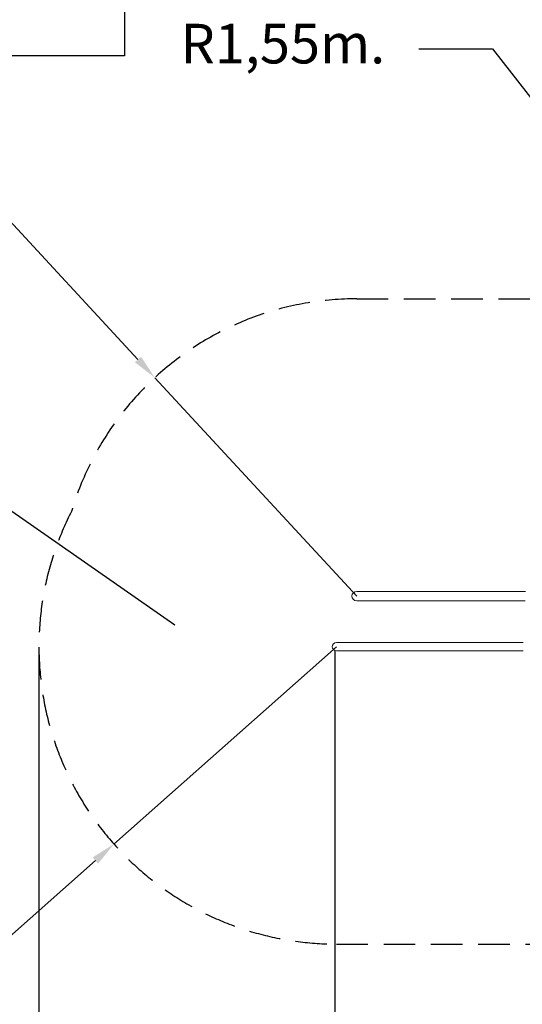
# Model space of a CAD drawing. Units: millimetres. Extents: x -7565 to 31379, y 21259 to 87090.
# Drawn here: x 17431 to 18444, y 42005 to 43992 of the extents above; entities that cross this region are included whole.
import ezdxf

# ---------------------------------------------------------------- set-up
doc = ezdxf.new("R2010")
doc.units = ezdxf.units.MM
doc.header["$PDSIZE"] = -1
doc.linetypes.add('TRAZOS2', pattern=[9.525, 6.35, -3.175])
doc.layers.add('1', color=7, linetype='TRAZOS2')
doc.styles.add('ROMANS8', font='romans.shx')
doc.dimstyles.new('ISO-25$0', dxfattribs={"dimtxt": 2.5, "dimasz": 2.5, "dimexe": 1.25, "dimexo": 0.625, "dimtad": 1, "dimtih": 1, "dimtoh": 1, "dimtxsty": 'Standard', "dimcen": 2.5, "dimadec": 0, "dimazin": 0, "dimtfac": 1, "dimtmove": 0, "dimatfit": 3, "dimfxl": 1, "dimarcsym": 0})
doc.dimstyles.new('ISO-25$4', dxfattribs={"dimtxt": 2.5, "dimasz": 2.5, "dimexe": 1.25, "dimexo": 0.625, "dimtad": 1, "dimtxsty": 'Standard', "dimcen": 2.5, "dimadec": 0, "dimazin": 0, "dimtfac": 1, "dimtmove": 0, "dimatfit": 3, "dimfxl": 1, "dimarcsym": 0})

# ---------------------------------------------------------------- blocks, each defined once
blk = doc.blocks.new('*D4')
at = {"color": 0, "lineweight": -2, "transparency": 16777216}
for p, q in [((17469.3, 42725.5), (17469.3, 41337.1)), ((21042.3, 42658.6), (21042.3, 41337.1)), ((17519.3, 41338.1), (19019.6, 41338.1)), ((20992.3, 41338.1), (19492, 41338.1))]:
    blk.add_line(p, q, dxfattribs=at)
at = {"color": 0, "transparency": 16777216}
for points in [[(17519.3, 41346.4), (17519.3, 41329.7), (17469.3, 41338.1)], [(20992.3, 41346.4), (20992.3, 41329.7), (21042.3, 41338.1)]]:
    blk.add_solid(points, dxfattribs=at)
at = {"layer": 'Defpoints', "color": 0, "transparency": 16777216}
for p in [(17469.3, 42726.5), (21042.3, 42659.6), (21042.3, 41338.1)]:
    blk.add_point(p, dxfattribs=at)
at = {"color": 2, "transparency": 16777216, "insert": (19255.8, 41338.1), "char_height": 80, "attachment_point": 5, "style": 'ROMANS8'}
blk.add_mtext('8,93m.', dxfattribs=at)
blk = doc.blocks.new('*D6')
at = {"color": 0, "lineweight": -2, "transparency": 16777216}
for p, q in [((17203.1, 43658.7), (17343.2, 43658.7)), ((17343.2, 43658.7), (17669, 43306)), ((18110.1, 42828.5), (17703, 43269.3))]:
    blk.add_line(p, q, dxfattribs=at)
at = {"color": 0, "transparency": 16777216}
blk.add_solid([(17675.2, 43311.6), (17662.9, 43300.3), (17703, 43269.3)], dxfattribs=at)
at = {"layer": 'Defpoints', "color": 0, "transparency": 16777216}
for p in [(17703, 43269.3), (18110.1, 42828.5)]:
    blk.add_point(p, dxfattribs=at)
at = {"color": 2, "transparency": 16777216, "insert": (16928.8, 43658.7), "char_height": 80, "attachment_point": 5, "style": 'ROMANS8'}
blk.add_mtext('R1,50m.', dxfattribs=at)
blk = doc.blocks.new('*D7')
at = {"color": 0, "lineweight": -2, "transparency": 16777216}
for p, q in [((18069.3, 42726.5), (17620.6, 42328.3)), ((16937.2, 41721.8), (17583.2, 42295.1)), ((16797.2, 41721.8), (16937.2, 41721.8))]:
    blk.add_line(p, q, dxfattribs=at)
at = {"color": 0, "transparency": 16777216}
blk.add_solid([(17577.6, 42301.3), (17588.7, 42288.8), (17620.6, 42328.3)], dxfattribs=at)
at = {"layer": 'Defpoints', "color": 0, "transparency": 16777216}
for p in [(18069.3, 42726.5), (17620.6, 42328.3)]:
    blk.add_point(p, dxfattribs=at)
at = {"color": 2, "transparency": 16777216, "insert": (16522.9, 41721.8), "char_height": 80, "attachment_point": 5, "style": 'ROMANS8'}
blk.add_mtext('R1,50m.', dxfattribs=at)
blk = doc.blocks.new('*D8')
at = {"color": 0, "lineweight": -2, "transparency": 16777216}
for p, q in [((18235.4, 43933), (18383.7, 43933)), ((18383.7, 43933), (18675.3, 43557.4)), ((19086.1, 43028.2), (18705.9, 43517.9))]:
    blk.add_line(p, q, dxfattribs=at)
at = {"color": 0, "transparency": 16777216}
blk.add_solid([(18681.9, 43562.5), (18668.7, 43552.3), (18705.9, 43517.9)], dxfattribs=at)
at = {"layer": 'Defpoints', "color": 0, "transparency": 16777216}
for p in [(18705.9, 43517.9), (19086.1, 43028.2)]:
    blk.add_point(p, dxfattribs=at)
at = {"color": 2, "transparency": 16777216, "insert": (17961.1, 43933), "char_height": 80, "attachment_point": 5, "style": 'ROMANS8'}
blk.add_mtext('R1,55m.', dxfattribs=at)
blk = doc.blocks.new('*D10')
at = {"color": 0, "lineweight": -2, "transparency": 16777216}
for p, q in [((18066.1, 42717.7), (18066.1, 41677)), ((20442.3, 42570), (20442.3, 41677)), ((18116.1, 41678), (19018, 41678)), ((20392.3, 41678), (19490.4, 41678))]:
    blk.add_line(p, q, dxfattribs=at)
at = {"color": 0, "transparency": 16777216}
for points in [[(18116.1, 41686.3), (18116.1, 41669.7), (18066.1, 41678)], [(20392.3, 41686.3), (20392.3, 41669.7), (20442.3, 41678)]]:
    blk.add_solid(points, dxfattribs=at)
at = {"layer": 'Defpoints', "color": 0, "transparency": 16777216}
for p in [(18066.1, 42718.7), (20442.3, 42571), (20442.3, 41678)]:
    blk.add_point(p, dxfattribs=at)
at = {"color": 2, "transparency": 16777216, "insert": (19254.2, 41678), "char_height": 80, "attachment_point": 5, "style": 'ROMANS8'}
blk.add_mtext('5,94m.', dxfattribs=at)

msp = doc.modelspace()

# ---------------------------------------------------------------- linework, layer by layer
msp.add_line((16095.4656, 43918.535), (17743.3063, 42770.8259))
at = {"color": 0, "linetype": 'Continuous', "lineweight": 15}
for p, q in [((18334.4596, 42838.1054), (18147.3166, 42838.1776)), ((18147.3092, 42818.8576), (18334.4522, 42818.7854)), ((18293.6786, 42734.9273), (18106.5356, 42734.9994)), ((18106.529, 42718.0395), (18293.672, 42717.9673))]:
    msp.add_line(p, q, dxfattribs=at)
msp.add_lwpolyline([(15867.0147, 44261.3263), (17641.9005, 44261.3263), (17641.9005, 43918.535), (15867.0147, 43918.535)], close=True)
at = {"color": 0, "linetype": 'Continuous', "lineweight": 15, "flags": 128}
for points in [[(18147.3166, 42838.1776), (18144.9274, 42838.1785), (18142.5568, 42838.1794), (18140.2134, 42838.1803), (18137.9057, 42838.1812), (18135.6419, 42838.1821), (18133.4303, 42838.1829), (18131.2787, 42838.1838), (18129.1951, 42838.1846), (18127.1867, 42838.1853), (18125.261, 42838.1861), (18123.4248, 42838.1868), (18121.6847, 42838.1875), (18120.0471, 42838.1881), (18118.5178, 42838.1887), (18117.1023, 42838.1892), (18115.8058, 42838.1897), (18114.6329, 42838.1902), (18113.5878, 42838.1906), (18112.6744, 42838.1909), (18111.8958, 42838.1912), (18111.2549, 42838.1915), (18110.754, 42838.1917), (18110.3949, 42838.1918), (18110.179, 42838.1919), (18110.1069, 42838.1919)], [(18450.0384, 42838.0608), (18442.5714, 42838.0637), (18435.0597, 42838.0666), (18427.5058, 42838.0695), (18419.9121, 42838.0725), (18412.281, 42838.0754), (18404.615, 42838.0784), (18396.9165, 42838.0813), (18389.1881, 42838.0843), (18381.4321, 42838.0873), (18373.6512, 42838.0903), (18365.8478, 42838.0933), (18358.0244, 42838.0963), (18350.1836, 42838.0993), (18342.3278, 42838.1024), (18334.4596, 42838.1054)], [(18110.0995, 42818.8719), (18110.1715, 42818.8719), (18110.3875, 42818.8718), (18110.7465, 42818.8717), (18111.2474, 42818.8715), (18111.8883, 42818.8712), (18112.6669, 42818.8709), (18113.5804, 42818.8706), (18114.6255, 42818.8702), (18115.7984, 42818.8697), (18117.0949, 42818.8692), (18118.5104, 42818.8687), (18120.0397, 42818.8681), (18121.6773, 42818.8675), (18123.4173, 42818.8668), (18125.2535, 42818.8661), (18127.1793, 42818.8654), (18129.1876, 42818.8646), (18131.2713, 42818.8638), (18133.4228, 42818.8629), (18135.6345, 42818.8621), (18137.8982, 42818.8612), (18140.206, 42818.8603), (18142.5493, 42818.8594), (18144.9199, 42818.8585), (18147.3092, 42818.8576)], [(18334.4522, 42818.7854), (18342.3204, 42818.7824), (18350.1761, 42818.7794), (18358.017, 42818.7763), (18365.8404, 42818.7733), (18373.6438, 42818.7703), (18381.4247, 42818.7673), (18389.1806, 42818.7643), (18396.909, 42818.7613), (18404.6075, 42818.7584), (18412.2735, 42818.7554), (18419.9046, 42818.7525), (18427.4984, 42818.7495), (18435.0523, 42818.7466), (18442.5639, 42818.7437), (18450.0309, 42818.7408)], [(18106.5356, 42734.9994), (18104.1463, 42735.0003), (18101.7757, 42735.0013), (18099.4323, 42735.0022), (18097.1246, 42735.0031), (18094.8609, 42735.0039), (18092.6492, 42735.0048), (18090.4977, 42735.0056), (18088.414, 42735.0064), (18086.4056, 42735.0072), (18084.4799, 42735.0079), (18082.6437, 42735.0087), (18080.9037, 42735.0093), (18079.2661, 42735.01), (18077.7368, 42735.0105), (18076.3213, 42735.0111), (18075.0248, 42735.0116), (18073.8518, 42735.0121), (18072.8068, 42735.0125), (18071.8933, 42735.0128), (18071.1147, 42735.0131), (18070.4738, 42735.0133), (18069.9729, 42735.0135), (18069.6139, 42735.0137), (18069.3979, 42735.0138), (18069.3258, 42735.0138)], [(18445.8389, 42734.8686), (18438.6309, 42734.8714), (18431.3664, 42734.8742), (18424.0478, 42734.877), (18416.6773, 42734.8798), (18409.2573, 42734.8827), (18401.7903, 42734.8856), (18394.2787, 42734.8885), (18386.7248, 42734.8914), (18379.131, 42734.8943), (18371.4999, 42734.8973), (18363.8339, 42734.9002), (18356.1354, 42734.9032), (18348.407, 42734.9062), (18340.6511, 42734.9092), (18332.8701, 42734.9122), (18325.0667, 42734.9152), (18317.2434, 42734.9182), (18309.4025, 42734.9212), (18301.5468, 42734.9242), (18293.6786, 42734.9273)], [(18069.3193, 42718.0538), (18069.3914, 42718.0538), (18069.6073, 42718.0537), (18069.9664, 42718.0535), (18070.4673, 42718.0534), (18071.1082, 42718.0531), (18071.8867, 42718.0528), (18072.8002, 42718.0524), (18073.8453, 42718.0521), (18075.0182, 42718.0516), (18076.3147, 42718.0511), (18077.7302, 42718.0506), (18079.2595, 42718.0499), (18080.8971, 42718.0493), (18082.6372, 42718.0487), (18084.4734, 42718.048), (18086.3991, 42718.0472), (18088.4074, 42718.0464), (18090.4911, 42718.0456), (18092.6427, 42718.0448), (18094.8543, 42718.044), (18097.1181, 42718.0431), (18099.4258, 42718.0422), (18101.7692, 42718.0413), (18104.1398, 42718.0404), (18106.529, 42718.0395)], [(18293.672, 42717.9673), (18301.5402, 42717.9642), (18309.396, 42717.9612), (18317.2368, 42717.9582), (18325.0602, 42717.9552), (18332.8636, 42717.9522), (18340.6445, 42717.9492), (18348.4005, 42717.9462), (18356.1289, 42717.9432), (18363.8274, 42717.9402), (18371.4934, 42717.9372), (18379.1245, 42717.9343), (18386.7182, 42717.9314), (18394.2721, 42717.9285), (18401.7838, 42717.9256), (18409.2508, 42717.9227), (18416.6707, 42717.9199), (18424.0412, 42717.917), (18431.3599, 42717.9142), (18438.6244, 42717.9114), (18445.8323, 42717.9086)]]:
    msp.add_lwpolyline(points, dxfattribs=at)
at = {"color": 0, "linetype": 'Continuous', "lineweight": 15}
for centre, radius in [((18110.1032, 42828.5319), 9.66), ((18069.3226, 42726.5338), 8.48)]:
    msp.add_arc(centre, radius, 89.9779034, 269.9779034, dxfattribs=at)
at = {"layer": '1', "ltscale": 10}
for p, q in [((18110.1032, 43428.5319), (18612.7363, 43428.5319)), ((18069.3226, 42126.5338), (18721.3953, 42126.5338))]:
    msp.add_line(p, q, dxfattribs=at)
for centre, start, end in [((18110.1032, 42828.5319), 90, 163.4598538), ((18069.3226, 42726.5338), 152.9553947, 270)]:
    msp.add_arc(centre, 600, start, end, dxfattribs=at)

# ---------------------------------------------------------------- dimensions: what is measured, and where the dimension line sits
for center, mpoint, picture, middle in [((19086.127, 43028.1555), (18705.9407, 43517.9089), '*D8', (17961.1171, 43932.9608)), ((18110.1032, 42828.5319), (17702.9605, 43269.2528), '*D6', (16928.8294, 43658.7059)), ((18069.3226, 42726.5338), (17620.5724, 42328.2584), '*D7', (16522.8949, 41721.7906))]:
    dim = msp.add_radius_dim(center=center, mpoint=mpoint, dimstyle='ISO-25$4', override={"dimtxt": 80, "dimasz": 50, "dimexe": 1, "dimexo": 1, "dimgap": 40, "dimtad": 0, "dimtih": 1, "dimtoh": 1, "dimlfac": 0.0025, "dimzin": 0, "dimpost": 'm.', "dimtxsty": 'ROMANS8', "dimclrt": 2, "dimadec": 2, "dimtzin": 0})
    dim.commit()
    dim.dimension.update_dxf_attribs({"geometry": picture, "text_midpoint": middle, "dimtype": 164})
for base, p1, p2, picture, middle in [((21042.2811, 41338.0741), (17469.3226, 42726.5338), (21042.2811, 42659.6495), '*D4', (19255.8018, 41338.0741)), ((20442.2647, 41678.0093), (18066.1283, 42718.6784), (20442.2647, 42571.0359), '*D10', (19254.1965, 41678.0093))]:
    dim = msp.add_linear_dim(base=base, p1=p1, p2=p2, dimstyle='ISO-25$0', override={"dimtxt": 80, "dimasz": 50, "dimexe": 1, "dimexo": 1, "dimgap": 40, "dimtad": 0, "dimlfac": 0.0025, "dimzin": 0, "dimpost": 'm.', "dimtxsty": 'ROMANS8', "dimclrt": 2, "dimadec": 2, "dimtzin": 0})
    dim.commit()
    dim.dimension.update_dxf_attribs({"geometry": picture, "text_midpoint": middle})

doc.saveas('drawing.dxf')
